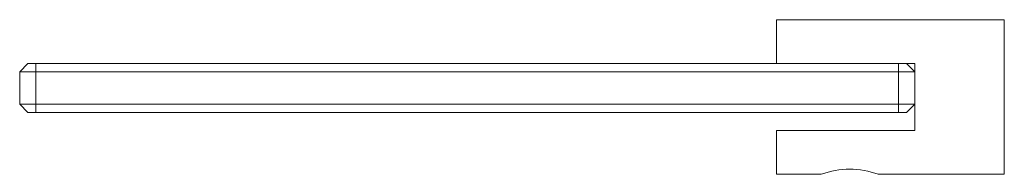
# Model space of a CAD drawing. Units: millimetres. Extents: x -886 to 210, y -9 to 575.
# Drawn here: x -201 to -80, y -9 to 10 of the extents above; entities that cross this region are included whole.
import ezdxf

# ---------------------------------------------------------------- set-up
doc = ezdxf.new("R2010")
doc.units = ezdxf.units.MM

msp = doc.modelspace()

# ---------------------------------------------------------------- linework, layer by layer
at = {"color": 7, "linetype": 'Continuous', "lineweight": 15}
for p, q in [((-108.462, 4.181), (-108.462, 9.581)), ((-80.462, 9.581), (-80.462, -9.419)), ((-201.462, 3.181), (-200.462, 4.181)), ((-200.462, 4.181), (-199.462, 4.181)), ((-199.462, 3.181), (-199.462, 4.181)), ((-199.462, 4.181), (-93.462, 4.181)), ((-93.462, 4.181), (-93.462, 3.181)), ((-93.462, 4.181), (-92.462, 4.181)), ((-91.462, 4.181), (-92.462, 4.181)), ((-92.462, 4.181), (-91.462, 3.181)), ((-91.462, 3.181), (-91.462, 4.181)), ((-201.462, -0.819), (-201.462, 3.181)), ((-201.462, 3.181), (-199.462, 3.181)), ((-199.462, -0.819), (-199.462, 3.181)), ((-199.462, 3.181), (-93.462, 3.181)), ((-93.462, 3.181), (-93.462, -0.819)), ((-93.462, 3.181), (-91.462, 3.181)), ((-91.462, 3.181), (-91.462, -0.819)), ((-199.462, -0.819), (-201.462, -0.819)), ((-200.462, -1.819), (-201.462, -0.819)), ((-199.462, -0.819), (-199.462, -1.819)), ((-93.462, -0.819), (-199.462, -0.819)), ((-93.462, -1.819), (-93.462, -0.819)), ((-91.462, -0.819), (-93.462, -0.819)), ((-91.462, -0.819), (-92.462, -1.819)), ((-91.462, -4.019), (-91.462, -0.819)), ((-199.462, -1.819), (-200.462, -1.819)), ((-199.462, -1.819), (-93.462, -1.819)), ((-92.462, -1.819), (-93.462, -1.819)), ((-108.462, -9.419), (-108.462, -4.019)), ((-91.462, -4.019), (-108.462, -4.019))]:
    msp.add_line(p, q, dxfattribs=at)
msp.add_arc((-99.462, -18.574), 9.801, 69.07739, 110.92261, dxfattribs=at)
for points in [[(-80.462, 9.581), (-108.462, 9.581)], [(-108.462, -9.419), (-102.962, -9.419)], [(-95.962, -9.419), (-80.462, -9.419)]]:
    msp.add_open_spline(points, degree=1, dxfattribs=at)

doc.saveas('drawing.dxf')
